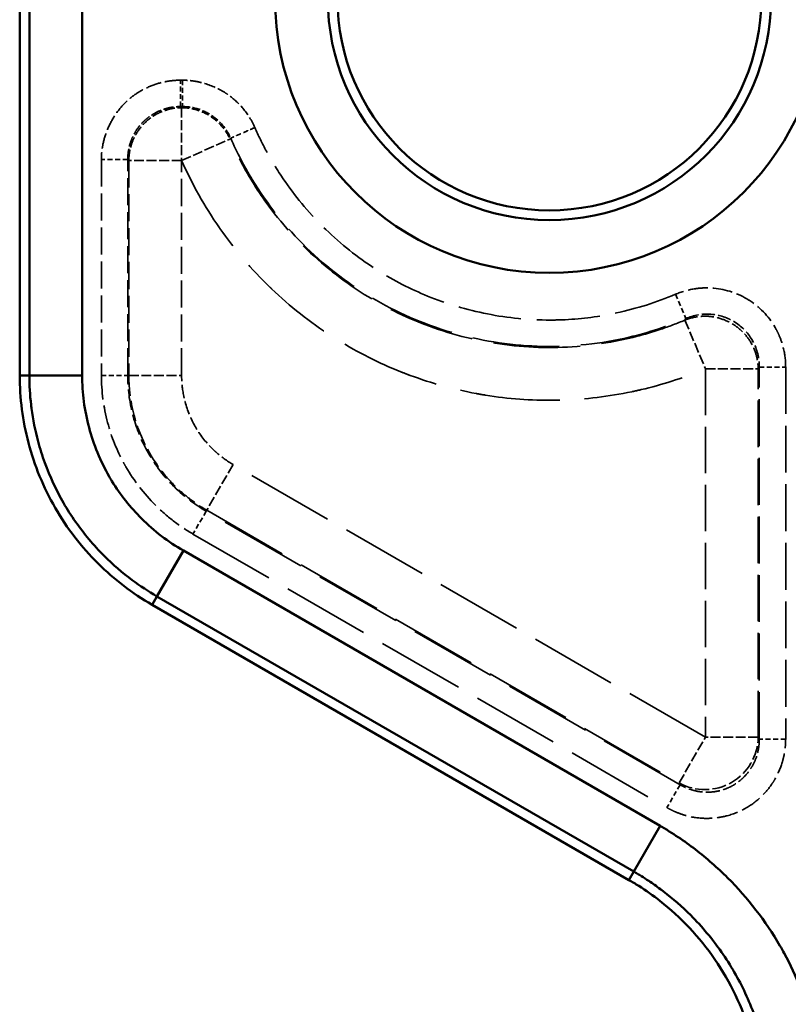
# Model space of a CAD drawing. Units: millimetres. Extents: x 3367 to 6255, y 2001 to 4216.
# Drawn here: x 3624 to 3653, y 2908 to 2945 of the extents above; entities that cross this region are included whole.
import ezdxf

# ---------------------------------------------------------------- set-up
doc = ezdxf.new("R2010")
doc.units = ezdxf.units.MM
doc.linetypes.add('DASHED', pattern=[0.2067, 0.1654, -0.0413])
for name, color, linetype, lineweight in [('Sichtbare Kanten(DIN)', 7, 'Continuous', 50), ('Sichtbare tangentiale Kanten(DIN)', 7, 'Continuous', 50), ('Verdeckte Kanten(DIN)', 7, 'DASHED', 35), ('Verdeckte tangentiale Kanten(DIN)', 7, 'DASHED', 35)]:
    doc.layers.add(name, color=color, linetype=linetype, lineweight=lineweight)

msp = doc.modelspace()

# ---------------------------------------------------------------- linework, layer by layer
at = {"layer": 'Sichtbare Kanten(DIN)'}
for p, q in [((3623.60204, 2960.10444), (3623.60204, 2931.65145)), ((3628.60204, 2922.99119), (3646.60204, 2912.59889))]:
    msp.add_line(p, q, dxfattribs=at)
msp.add_circle((3643.59772, 2945.87798), 8, dxfattribs=at)
for points, knots in [([(3623.60204, 2931.65145), (3623.60204, 2930.79233), (3623.71301, 2929.93669), (3624.15731, 2928.2471), (3624.4969, 2927.42211), (3625.38675, 2925.88083), (3625.93143, 2925.17425), (3627.1725, 2923.94467), (3627.85802, 2923.42075), (3628.60204, 2922.99119)], [0.000001, 0.000001, 0.000001, 0.000001, 0.25773682, 0.25773682, 0.52508253, 0.52508253, 0.79242823, 0.79242823, 1.05016404, 1.05016404, 1.05016404, 1.05016404]), ([(3646.60204, 2912.59889), (3646.72521, 2912.52777), (3646.84758, 2912.45362), (3646.96892, 2912.37644), (3647.24271, 2912.2023), (3647.5113, 2912.01272), (3647.77222, 2911.80812), (3648.1636, 2911.50123), (3648.53771, 2911.16053), (3648.88648, 2910.78968), (3649.23526, 2910.41884), (3649.5587, 2910.01786), (3649.85, 2909.59294), (3650.1413, 2909.16802), (3650.40044, 2908.71916), (3650.62279, 2908.25443), (3650.84513, 2907.7897), (3651.03067, 2907.30909), (3651.17744, 2906.82162), (3651.32421, 2906.33415), (3651.43221, 2905.83982), (3651.50231, 2905.34743), (3651.54904, 2905.01917), (3651.57892, 2904.69177), (3651.59284, 2904.36758), (3651.599, 2904.22391), (3651.60204, 2904.08087), (3651.60204, 2903.93863)], [0, 0, 0, 0, 0.042669271, 0.042669271, 0.042669271, 0.138949424, 0.138949424, 0.138949424, 0.283369655, 0.283369655, 0.283369655, 0.427789885, 0.427789885, 0.427789885, 0.572210115, 0.572210115, 0.572210115, 0.716630346, 0.716630346, 0.716630346, 0.861050576, 0.861050576, 0.861050576, 0.957330729, 0.957330729, 0.957330729, 1, 1, 1, 1])]:
    msp.add_open_spline(points, degree=3, knots=knots, dxfattribs=at)
at = {"layer": 'Sichtbare tangentiale Kanten(DIN)'}
for p, q in [((3623.96724, 2931.65145), (3623.96724, 2960.10444)), ((3625.95963, 2960.10444), (3625.95963, 2931.65145)), ((3623.96724, 2931.65145), (3623.60204, 2931.65145)), ((3625.95963, 2931.65145), (3623.96724, 2931.65145)), ((3629.78084, 2925.03293), (3628.78464, 2923.30747)), ((3629.78084, 2925.03293), (3647.78084, 2914.64063)), ((3628.78464, 2923.30747), (3628.60204, 2922.99119)), ((3646.78464, 2912.91517), (3628.78464, 2923.30747)), ((3647.78084, 2914.64063), (3646.78464, 2912.91517)), ((3646.78464, 2912.91517), (3646.60204, 2912.59889))]:
    msp.add_line(p, q, dxfattribs=at)
for radius in [10.35759, 8.3652]:
    msp.add_arc((3643.59772, 2945.87798), radius, 180, 0, dxfattribs=at)
for points, knots in [([(3628.78464, 2923.30747), (3628.46223, 2923.49359), (3628.15076, 2923.69861), (3627.85107, 2923.92167), (3627.47593, 2924.20087), (3627.11901, 2924.50873), (3626.78684, 2924.84089), (3626.58828, 2925.03944), (3626.39856, 2925.24666), (3626.21838, 2925.46161), (3625.8588, 2925.89058), (3625.53772, 2926.34967), (3625.25861, 2926.8331), (3624.97925, 2927.31699), (3624.74193, 2927.82526), (3624.54998, 2928.35161), (3624.45361, 2928.61589), (3624.36876, 2928.88449), (3624.29586, 2929.15651), (3624.18594, 2929.56662), (3624.10317, 2929.98448), (3624.04835, 2930.40402), (3624.04262, 2930.44789), (3624.03719, 2930.49177), (3624.03207, 2930.53568), (3623.98877, 2930.9068), (3623.96725, 2931.27912), (3623.96724, 2931.65145)], [0, 0, 0, 0, 0.11125616, 0.11125616, 0.11125616, 0.25052134, 0.25052134, 0.25052134, 0.33376849, 0.33376849, 0.33376849, 0.49990193, 0.49990193, 0.49990193, 0.666191, 0.666191, 0.666191, 0.74968449, 0.74968449, 0.74968449, 0.87556724, 0.87556724, 0.87556724, 0.88873033, 0.88873033, 0.88873033, 1, 1, 1, 1]), ([(3625.95963, 2931.65145), (3625.95963, 2931.32253), (3625.98145, 2930.99011), (3626.02463, 2930.66202), (3626.06812, 2930.33166), (3626.13327, 2930.00572), (3626.21998, 2929.68253), (3626.39202, 2929.04133), (3626.64926, 2928.41114), (3626.98315, 2927.83102), (3627.01675, 2927.77264), (3627.05112, 2927.71477), (3627.08623, 2927.65743), (3627.40068, 2927.14389), (3627.77798, 2926.66781), (3628.20319, 2926.24345), (3628.67639, 2925.7712), (3629.20891, 2925.36313), (3629.78084, 2925.03293)], [0, 0, 0, 0, 0.99906867, 0.99906867, 0.99906867, 2.00503142, 2.00503142, 2.00503142, 4.00085995, 4.00085995, 4.00085995, 4.20168361, 4.20168361, 4.20168361, 6.00004252, 6.00004252, 6.00004252, 8.00140881, 8.00140881, 8.00140881, 8.00140881]), ([(3647.78084, 2914.64063), (3647.83831, 2914.60707), (3647.89585, 2914.57347), (3647.953, 2914.53928), (3648.01023, 2914.50505), (3648.06708, 2914.47022), (3648.12364, 2914.43494), (3648.23696, 2914.36426), (3648.34916, 2914.29178), (3648.46014, 2914.21744), (3648.68261, 2914.06842), (3648.90017, 2913.91192), (3649.11279, 2913.74832), (3649.53766, 2913.42141), (3649.94274, 2913.06612), (3650.32623, 2912.68295), (3651.08652, 2911.92329), (3651.7612, 2911.05353), (3652.30278, 2910.11831), (3652.35766, 2910.02354), (3652.41119, 2909.9281), (3652.46335, 2909.83206), (3652.9278, 2908.97689), (3653.28865, 2908.06423), (3653.53869, 2907.12623), (3653.81705, 2906.08193), (3653.95797, 2905.0064), (3653.95963, 2903.93863)], [0, 0, 0, 0, 0.20216022, 0.20216022, 0.20216022, 0.40461572, 0.40461572, 0.40461572, 0.81024859, 0.81024859, 0.81024859, 1.62334437, 1.62334437, 1.62334437, 3.24812431, 3.24812431, 3.24812431, 6.46936853, 6.46936853, 6.46936853, 6.79579389, 6.79579389, 6.79579389, 9.70224823, 9.70224823, 9.70224823, 12.93809391, 12.93809391, 12.93809391, 12.93809391]), ([(3651.96724, 2903.93863), (3651.96727, 2904.33913), (3651.94377, 2904.73961), (3651.89715, 2905.1388), (3651.8388, 2905.63848), (3651.74397, 2906.13665), (3651.61322, 2906.62478), (3651.53506, 2906.91658), (3651.44407, 2907.2048), (3651.34073, 2907.4883), (3651.13449, 2908.05407), (3650.87944, 2908.60014), (3650.57916, 2909.12021), (3650.2786, 2909.64077), (3649.93272, 2910.13529), (3649.54557, 2910.59725), (3649.35119, 2910.82919), (3649.14657, 2911.05273), (3648.93236, 2911.26698), (3648.60939, 2911.58999), (3648.26464, 2911.89185), (3647.90321, 2912.16861), (3647.86542, 2912.19755), (3647.82745, 2912.22621), (3647.78931, 2912.25459), (3647.64587, 2912.36131), (3647.49985, 2912.46419), (3647.35142, 2912.56311), (3647.25834, 2912.62514), (3647.16431, 2912.68561), (3647.06941, 2912.7446), (3647.02228, 2912.77389), (3646.97493, 2912.80283), (3646.92731, 2912.83126), (3646.87994, 2912.85955), (3646.83231, 2912.88735), (3646.78464, 2912.91517)], [0, 0, 0, 0, 0.11125609, 0.11125609, 0.11125609, 0.25051814, 0.25051814, 0.25051814, 0.33376826, 0.33376826, 0.33376826, 0.4999019, 0.4999019, 0.4999019, 0.66619112, 0.66619112, 0.66619112, 0.74968495, 0.74968495, 0.74968495, 0.87556958, 0.87556958, 0.87556958, 0.88873037, 0.88873037, 0.88873037, 0.93822014, 0.93822014, 0.93822014, 0.96925313, 0.96925313, 0.96925313, 0.98466653, 0.98466653, 0.98466653, 1, 1, 1, 1])]:
    msp.add_open_spline(points, degree=3, knots=knots, dxfattribs=at)
at = {"layer": 'Verdeckte Kanten(DIN)', "ltscale": 2.25794}
msp.add_line((3629.71618, 2941.75777), (3629.71618, 2939.76893), dxfattribs=at)
at = {"layer": 'Verdeckte Kanten(DIN)', "ltscale": 2.260227}
msp.add_line((3648.71548, 2933.73713), (3649.48941, 2931.90123), dxfattribs=at)
at = {"layer": 'Verdeckte Kanten(DIN)', "ltscale": 2.26044}
msp.add_line((3649.48941, 2931.90123), (3651.4818, 2931.90123), dxfattribs=at)
at = {"layer": 'Verdeckte Kanten(DIN)', "ltscale": 2.260439}
for p in [(3648.49322, 2916.26463), (3651.4818, 2917.99009)]:
    msp.add_line(p, (3649.48941, 2917.99009), dxfattribs=at)
at = {"layer": 'Verdeckte Kanten(DIN)', "ltscale": 1.13017}
for p, q in [((3652.51837, 2917.92016), (3651.52218, 2917.92016)), ((3648.53359, 2916.1947), (3648.03549, 2915.33197))]:
    msp.add_line(p, q, dxfattribs=at)
at = {"layer": 'Verdeckte tangentiale Kanten(DIN)', "ltscale": 1.13017}
for p, q in [((3629.6743, 2941.79812), (3629.6743, 2942.79431)), ((3629.74254, 2942.79431), (3629.74254, 2941.79812)), ((3627.68191, 2939.80573), (3626.68571, 2939.80573)), ((3651.52218, 2931.96219), (3652.51837, 2931.96219)), ((3630.6423, 2926.52428), (3630.1442, 2925.66155))]:
    msp.add_line(p, q, dxfattribs=at)
at = {"layer": 'Verdeckte tangentiale Kanten(DIN)', "ltscale": 0.051896}
for p, q in [((3629.74254, 2942.79431), (3629.6743, 2942.79431)), ((3629.6743, 2941.79812), (3629.74254, 2941.79812))]:
    msp.add_line(p, q, dxfattribs=at)
at = {"layer": 'Verdeckte tangentiale Kanten(DIN)', "ltscale": 0.353936}
msp.add_line((3629.71467, 2941.75777), (3629.6743, 2941.79812), dxfattribs=at)
at = {"layer": 'Verdeckte tangentiale Kanten(DIN)', "ltscale": 0.353234}
msp.add_line((3629.74254, 2941.79812), (3629.71619, 2941.75776), dxfattribs=at)
at = {"layer": 'Verdeckte tangentiale Kanten(DIN)', "ltscale": 2.260181}
msp.add_line((3629.71642, 2939.76546), (3631.53961, 2940.56828), dxfattribs=at)
at = {"layer": 'Verdeckte tangentiale Kanten(DIN)', "ltscale": 0.353258}
msp.add_line((3631.53962, 2940.56829), (3631.56737, 2940.60549), dxfattribs=at)
at = {"layer": 'Verdeckte tangentiale Kanten(DIN)', "ltscale": 6.212236}
for p, q in [((3626.68571, 2939.80573), (3626.6857, 2931.65176)), ((3627.68189, 2931.65176), (3627.68191, 2939.80573))]:
    msp.add_line(p, q, dxfattribs=at)
at = {"layer": 'Verdeckte tangentiale Kanten(DIN)', "ltscale": 0.353945}
msp.add_line((3627.68191, 2939.80573), (3627.72228, 2939.76879), dxfattribs=at)
at = {"layer": 'Verdeckte tangentiale Kanten(DIN)', "ltscale": 6.184096}
msp.add_line((3627.72228, 2939.76879), (3627.72227, 2931.65176), dxfattribs=at)
at = {"layer": 'Verdeckte tangentiale Kanten(DIN)', "ltscale": 2.260439}
for p, q in [((3629.71467, 2939.76879), (3627.72228, 2939.76879)), ((3631.65869, 2928.2847), (3630.66249, 2926.55924))]:
    msp.add_line(p, q, dxfattribs=at)
at = {"layer": 'Verdeckte tangentiale Kanten(DIN)', "ltscale": 6.183266}
msp.add_line((3629.71466, 2931.65175), (3629.71467, 2939.7677), dxfattribs=at)
at = {"layer": 'Verdeckte tangentiale Kanten(DIN)', "ltscale": 1.130168}
msp.add_line((3648.35784, 2934.71141), (3648.74849, 2933.795), dxfattribs=at)
at = {"layer": 'Verdeckte tangentiale Kanten(DIN)', "ltscale": 0.355265}
msp.add_line((3648.74851, 2933.795), (3648.71549, 2933.73715), dxfattribs=at)
at = {"layer": 'Verdeckte tangentiale Kanten(DIN)', "ltscale": 10.5985}
for p, q in [((3649.48941, 2931.90123), (3649.48941, 2917.99009)), ((3651.4818, 2917.99009), (3651.4818, 2931.90123))]:
    msp.add_line(p, q, dxfattribs=at)
at = {"layer": 'Verdeckte tangentiale Kanten(DIN)', "ltscale": 0.355868}
msp.add_line((3651.4818, 2931.90123), (3651.52218, 2931.96219), dxfattribs=at)
at = {"layer": 'Verdeckte tangentiale Kanten(DIN)', "ltscale": 10.698225}
for p, q in [((3651.52218, 2917.92016), (3651.52218, 2931.96219)), ((3652.51837, 2931.96219), (3652.51837, 2917.92016))]:
    msp.add_line(p, q, dxfattribs=at)
at = {"layer": 'Verdeckte tangentiale Kanten(DIN)', "ltscale": 1.130144}
msp.add_line((3626.68573, 2931.65176), (3627.68189, 2931.65176), dxfattribs=at)
at = {"layer": 'Verdeckte tangentiale Kanten(DIN)', "ltscale": 0.352825}
for p, q in [((3627.72227, 2931.65176), (3627.68189, 2931.65176)), ((3630.66249, 2926.55924), (3630.6423, 2926.52428))]:
    msp.add_line(p, q, dxfattribs=at)
at = {"layer": 'Verdeckte tangentiale Kanten(DIN)', "ltscale": 2.260465}
msp.add_line((3627.72227, 2931.65176), (3629.71469, 2931.65175), dxfattribs=at)
at = {"layer": 'Verdeckte tangentiale Kanten(DIN)', "ltscale": 19.921787}
for p, q in [((3649.48941, 2917.99009), (3631.65869, 2928.2847)), ((3630.66249, 2926.55924), (3648.49322, 2916.26463))]:
    msp.add_line(p, q, dxfattribs=at)
at = {"layer": 'Verdeckte tangentiale Kanten(DIN)', "ltscale": 19.989449}
for p, q in [((3648.53359, 2916.1947), (3630.6423, 2926.52428)), ((3630.1442, 2925.66155), (3648.03549, 2915.33197))]:
    msp.add_line(p, q, dxfattribs=at)
at = {"layer": 'Verdeckte tangentiale Kanten(DIN)', "ltscale": 0.356824}
for p, q in [((3651.52218, 2917.92016), (3651.4818, 2917.99009)), ((3648.49322, 2916.26463), (3648.53359, 2916.1947))]:
    msp.add_line(p, q, dxfattribs=at)
at = {"layer": 'Verdeckte tangentiale Kanten(DIN)', "ltscale": 3.171279}
msp.add_ellipse((3649.48941, 2917.99009), major_axis=(-1.73205, -1), ratio=0.98503422, start_param=0.53015185, end_param=2.6114408, dxfattribs=at)
at = {"layer": 'Verdeckte tangentiale Kanten(DIN)', "ltscale": 3.573416}
msp.add_open_spline([(3629.6743, 2942.79431), (3629.62628, 2942.79361), (3629.57821, 2942.7929), (3629.53007, 2942.79068), (3629.48193, 2942.78846), (3629.43372, 2942.78472), (3629.38554, 2942.77985), (3629.28917, 2942.7701), (3629.1929, 2942.75585), (3629.09719, 2942.73688), (3628.90598, 2942.699), (3628.71705, 2942.64233), (3628.53493, 2942.56804), (3628.35288, 2942.49378), (3628.17766, 2942.40194), (3628.01398, 2942.29292), (3627.85027, 2942.1839), (3627.69818, 2942.05784), (3627.56035, 2941.91717), (3627.42252, 2941.77652), (3627.29913, 2941.62134), (3627.1914, 2941.45617), (3627.08359, 2941.29089), (3626.99147, 2941.11561), (3626.91655, 2940.93419), (3626.84163, 2940.75277), (3626.78393, 2940.56522), (3626.74494, 2940.37584), (3626.72544, 2940.2811), (3626.71062, 2940.18591), (3626.70071, 2940.09071), (3626.69576, 2940.04312), (3626.69203, 2939.99554), (3626.68948, 2939.94801), (3626.68821, 2939.92425), (3626.68724, 2939.90051), (3626.68666, 2939.8768), (3626.68608, 2939.85308), (3626.68589, 2939.8294), (3626.68571, 2939.80573)], degree=3, knots=[0, 0, 0, 0, 0.14673175, 0.14673175, 0.14673175, 0.29349301, 0.29349301, 0.29349301, 0.5870035, 0.5870035, 0.5870035, 1.1733718, 1.1733718, 1.1733718, 1.75950605, 1.75950605, 1.75950605, 2.345716, 2.345716, 2.345716, 2.93191265, 2.93191265, 2.93191265, 3.51846796, 3.51846796, 3.51846796, 4.10500732, 4.10500732, 4.10500732, 4.39840796, 4.39840796, 4.39840796, 4.54509067, 4.54509067, 4.54509067, 4.61842888, 4.61842888, 4.61842888, 4.6917661, 4.6917661, 4.6917661, 4.6917661], dxfattribs=at)
at = {"layer": 'Verdeckte tangentiale Kanten(DIN)', "ltscale": 2.635274}
msp.add_open_spline([(3632.47979, 2941.00537), (3632.36514, 2941.26652), (3632.21142, 2941.51364), (3632.02495, 2941.73454), (3631.87868, 2941.90781), (3631.7123, 2942.06495), (3631.53008, 2942.20074), (3631.48009, 2942.23799), (3631.42888, 2942.27367), (3631.37655, 2942.30766), (3631.1336, 2942.46549), (3630.86631, 2942.58695), (3630.58973, 2942.66913), (3630.4512, 2942.7103), (3630.31035, 2942.74162), (3630.16861, 2942.76258), (3630.09774, 2942.77305), (3630.02665, 2942.78094), (3629.95556, 2942.78632), (3629.92002, 2942.78901), (3629.88448, 2942.79108), (3629.84897, 2942.79231), (3629.81346, 2942.79353), (3629.77799, 2942.79392), (3629.74254, 2942.79431)], degree=3, knots=[0, 0, 0, 0, 0.86451985, 0.86451985, 0.86451985, 1.5426634, 1.5426634, 1.5426634, 1.72871081, 1.72871081, 1.72871081, 2.59241879, 2.59241879, 2.59241879, 3.02501116, 3.02501116, 3.02501116, 3.24129714, 3.24129714, 3.24129714, 3.34941999, 3.34941999, 3.34941999, 3.45752227, 3.45752227, 3.45752227, 3.45752227], dxfattribs=at)
at = {"layer": 'Verdeckte tangentiale Kanten(DIN)', "ltscale": 2.388951}
msp.add_open_spline([(3627.68191, 2939.80573), (3627.68196, 2939.82207), (3627.68202, 2939.83842), (3627.68232, 2939.85477), (3627.68263, 2939.87111), (3627.6832, 2939.88745), (3627.68395, 2939.90377), (3627.68547, 2939.93643), (3627.68774, 2939.96905), (3627.69082, 2940.00158), (3627.69699, 2940.06667), (3627.70636, 2940.13143), (3627.71884, 2940.19557), (3627.7438, 2940.32383), (3627.78121, 2940.44968), (3627.83068, 2940.57048), (3627.8439, 2940.60274), (3627.85797, 2940.63463), (3627.87287, 2940.66613), (3627.91381, 2940.75262), (3627.96103, 2940.83607), (3628.01402, 2940.91571), (3628.0863, 2941.02432), (3628.16931, 2941.12586), (3628.26155, 2941.21821), (3628.3108, 2941.26752), (3628.36268, 2941.31421), (3628.41684, 2941.35801), (3628.46411, 2941.39623), (3628.51317, 2941.43228), (3628.5638, 2941.46598), (3628.67248, 2941.53831), (3628.78841, 2941.59977), (3628.90929, 2941.64929), (3628.94156, 2941.66252), (3628.97419, 2941.67489), (3629.00712, 2941.68639), (3629.09752, 2941.71798), (3629.19026, 2941.74305), (3629.28431, 2941.76129), (3629.34848, 2941.77373), (3629.41327, 2941.783), (3629.47837, 2941.78925), (3629.51091, 2941.79237), (3629.54354, 2941.79473), (3629.57622, 2941.79608), (3629.60889, 2941.79744), (3629.64161, 2941.79778), (3629.6743, 2941.79812)], degree=3, knots=[0, 0, 0, 0, 0.0489689, 0.0489689, 0.0489689, 0.09794288, 0.09794288, 0.09794288, 0.19590682, 0.19590682, 0.19590682, 0.39189511, 0.39189511, 0.39189511, 0.78376421, 0.78376421, 0.78376421, 0.88840332, 0.88840332, 0.88840332, 1.17572283, 1.17572283, 1.17572283, 1.5675979, 1.5675979, 1.5675979, 1.77680663, 1.77680663, 1.77680663, 1.95937933, 1.95937933, 1.95937933, 2.35129125, 2.35129125, 2.35129125, 2.45593235, 2.45593235, 2.45593235, 2.74317341, 2.74317341, 2.74317341, 2.9391608, 2.9391608, 2.9391608, 3.03712717, 3.03712717, 3.03712717, 3.13505806, 3.13505806, 3.13505806, 3.13505806], dxfattribs=at)
at = {"layer": 'Verdeckte tangentiale Kanten(DIN)', "ltscale": 2.379713}
msp.add_open_spline([(3627.72228, 2939.76879), (3627.72302, 2939.80116), (3627.72376, 2939.83352), (3627.7255, 2939.86587), (3627.72724, 2939.8982), (3627.72998, 2939.93053), (3627.73346, 2939.96281), (3627.73878, 2940.01198), (3627.74583, 2940.06108), (3627.75473, 2940.11001), (3627.75747, 2940.1251), (3627.7604, 2940.14018), (3627.76349, 2940.15524), (3627.78953, 2940.28175), (3627.8282, 2940.4068), (3627.87886, 2940.527), (3627.91262, 2940.60712), (3627.95169, 2940.68509), (3627.9954, 2940.75997), (3628.08306, 2940.91016), (3628.18949, 2941.04841), (3628.31189, 2941.17062), (3628.43457, 2941.29312), (3628.57334, 2941.39954), (3628.72406, 2941.48708), (3628.79869, 2941.53043), (3628.87637, 2941.56916), (3628.95618, 2941.60264), (3629.07647, 2941.65309), (3629.20159, 2941.69155), (3629.32815, 2941.71734), (3629.34334, 2941.72044), (3629.35855, 2941.72335), (3629.37378, 2941.72609), (3629.4226, 2941.73486), (3629.47158, 2941.7418), (3629.52063, 2941.74699), (3629.55292, 2941.75042), (3629.58525, 2941.75308), (3629.61759, 2941.75475), (3629.64994, 2941.75642), (3629.6823, 2941.7571), (3629.71467, 2941.75777)], degree=3, knots=[0, 0, 0, 0, 0.03156629, 0.03156629, 0.03156629, 0.06312155, 0.06312155, 0.06312155, 0.11117458, 0.11117458, 0.11117458, 0.12599635, 0.12599635, 0.12599635, 0.25052461, 0.25052461, 0.25052461, 0.33352375, 0.33352375, 0.33352375, 0.49999993, 0.49999993, 0.49999993, 0.66685708, 0.66685708, 0.66685708, 0.74947823, 0.74947823, 0.74947823, 0.87400443, 0.87400443, 0.87400443, 0.88895236, 0.88895236, 0.88895236, 0.9368784, 0.9368784, 0.9368784, 0.96843354, 0.96843354, 0.96843354, 1, 1, 1, 1], dxfattribs=at)
at = {"layer": 'Verdeckte tangentiale Kanten(DIN)', "ltscale": 1.751301}
msp.add_open_spline([(3629.71618, 2941.75774), (3629.80079, 2941.75732), (3630.0546, 2941.73997), (3630.55616, 2941.60713), (3631.06326, 2941.27634), (3631.38627, 2940.8717), (3631.50412, 2940.64747), (3631.53828, 2940.57125)], degree=3, knots=[0, 0, 0, 0, 0.111111123, 0.333333369, 0.666666702, 0.888888901, 0.998576514, 0.998576514, 0.998576514, 0.998576514], dxfattribs=at)
at = {"layer": 'Verdeckte tangentiale Kanten(DIN)', "ltscale": 1.758557}
msp.add_open_spline([(3629.74254, 2941.79812), (3629.95565, 2941.79864), (3630.38186, 2941.73081), (3631.07342, 2941.37123), (3631.43031, 2940.92031), (3631.56737, 2940.60549)], degree=3, knots=[0, 0, 0, 0, 0.63915172, 1.27830343, 2.30813997, 2.30813997, 2.30813997, 2.30813997], dxfattribs=at)
at = {"layer": 'Verdeckte tangentiale Kanten(DIN)', "ltscale": 1.130128}
msp.add_open_spline([(3632.47979, 2941.00537), (3632.36788, 2940.95632), (3632.25426, 2940.90652), (3632.14783, 2940.85988), (3632.04182, 2940.81342), (3631.94421, 2940.77064), (3631.86101, 2940.73418), (3631.77782, 2940.69772), (3631.70859, 2940.66738), (3631.65834, 2940.64535), (3631.60792, 2940.62326), (3631.57716, 2940.60978), (3631.56737, 2940.60549)], degree=3, knots=[0, 0, 0, 0, 0.25054458, 0.25054458, 0.25054458, 0.50009278, 0.50009278, 0.50009278, 0.74963154, 0.74963154, 0.74963154, 1, 1, 1, 1], dxfattribs=at)
at = {"layer": 'Verdeckte tangentiale Kanten(DIN)', "ltscale": 14.432211}
msp.add_open_spline([(3648.35757, 2934.71206), (3647.64258, 2934.40807), (3646.89522, 2934.17141), (3646.13118, 2934.00779), (3645.49431, 2933.87141), (3644.84587, 2933.78578), (3644.19583, 2933.75362), (3644.05349, 2933.74658), (3643.91105, 2933.74209), (3643.76861, 2933.74016), (3642.97555, 2933.72947), (3642.18234, 2933.7985), (3641.40335, 2933.94257), (3640.62432, 2934.08664), (3639.85951, 2934.30576), (3639.12325, 2934.59651), (3638.47162, 2934.85384), (3637.84235, 2935.16729), (3637.24546, 2935.53364), (3637.16803, 2935.58116), (3637.09114, 2935.62958), (3637.01481, 2935.67887), (3636.35005, 2936.1082), (3635.72798, 2936.60441), (3635.15886, 2937.15548), (3634.58965, 2937.70663), (3634.07342, 2938.31266), (3633.62144, 2938.96368), (3633.36533, 2939.33256), (3633.12985, 2939.71589), (3632.91645, 2940.11072), (3632.75862, 2940.40273), (3632.61303, 2940.70134), (3632.47998, 2941.00545)], degree=3, knots=[0.97464216, 0.97464216, 0.97464216, 0.97464216, 3.31263005, 3.31263005, 3.31263005, 5.2614815, 5.2614815, 5.2614815, 5.68822946, 5.68822946, 5.68822946, 8.06413622, 8.06413622, 8.06413622, 10.44014871, 10.44014871, 10.44014871, 12.54306738, 12.54306738, 12.54306738, 12.81587794, 12.81587794, 12.81587794, 15.19177158, 15.19177158, 15.19177158, 17.56801648, 17.56801648, 17.56801648, 18.91445502, 18.91445502, 18.91445502, 19.91025954, 19.91025954, 19.91025954, 19.91025954], dxfattribs=at)
at = {"layer": 'Verdeckte tangentiale Kanten(DIN)', "ltscale": 19.824295}
msp.add_open_spline([(3648.71547, 2933.73716), (3648.41639, 2933.61109), (3647.50517, 2933.26602), (3645.60577, 2932.77887), (3642.99517, 2932.60757), (3640.08534, 2933.06647), (3637.34892, 2934.15518), (3634.91914, 2935.82069), (3633.13975, 2937.73859), (3632.09444, 2939.39698), (3631.66951, 2940.27321), (3631.53896, 2940.56978)], degree=3, knots=[0.000001553, 0.000001553, 0.000001553, 0.000001553, 0.047619201, 0.142857604, 0.285714522, 0.428571493, 0.57142851, 0.714285747, 0.857142794, 0.952380931, 0.999919959, 0.999919959, 0.999919959, 0.999919959], dxfattribs=at)
at = {"layer": 'Verdeckte tangentiale Kanten(DIN)', "ltscale": 19.83522}
msp.add_open_spline([(3631.5675, 2940.60554), (3631.80342, 2940.06727), (3632.5841, 2938.56741), (3634.33432, 2936.37105), (3636.98677, 2934.36766), (3640.05364, 2933.08613), (3643.34255, 2932.60672), (3646.29675, 2932.92194), (3648.05911, 2933.50133), (3648.74845, 2933.7951)], degree=3, knots=[32.34274342, 32.34274342, 32.34274342, 32.34274342, 34.10258126, 37.39460518, 40.68662909, 43.978653, 47.27067691, 50.56270082, 52.80720607, 52.80720607, 52.80720607, 52.80720607], dxfattribs=at)
at = {"layer": 'Verdeckte tangentiale Kanten(DIN)', "ltscale": 22.822695}
msp.add_open_spline([(3629.71525, 2939.76762), (3630.10775, 2938.87618), (3630.5862, 2938.02256), (3631.14196, 2937.22265), (3631.14781, 2937.21422), (3631.15367, 2937.2058), (3631.15955, 2937.19738), (3631.71783, 2936.39733), (3632.35363, 2935.65135), (3633.05504, 2934.97326), (3633.07344, 2934.95547), (3633.09189, 2934.93773), (3633.11038, 2934.92004), (3633.80415, 2934.25612), (3634.56113, 2933.65824), (3635.36773, 2933.13719), (3635.44783, 2933.08545), (3635.52842, 2933.03446), (3635.60949, 2932.98424), (3636.36648, 2932.51527), (3637.16488, 2932.1131), (3637.99233, 2931.784), (3638.11053, 2931.73699), (3638.22933, 2931.69147), (3638.34867, 2931.64746), (3639.15428, 2931.35033), (3639.98516, 2931.12172), (3640.82939, 2930.96501), (3640.94982, 2930.94265), (3641.07053, 2930.92176), (3641.19147, 2930.90233), (3642.0439, 2930.76541), (3642.90806, 2930.70135), (3643.77136, 2930.7112), (3643.87757, 2930.71242), (3643.98377, 2930.71475), (3644.08994, 2930.71819), (3644.96912, 2930.74675), (3645.8458, 2930.85198), (3646.70676, 2931.03234), (3646.82624, 2931.05737), (3646.94542, 2931.08385), (3647.06425, 2931.11175), (3647.84132, 2931.29424), (3648.60395, 2931.53802), (3649.34284, 2931.84035), (3649.3918, 2931.86039), (3649.44066, 2931.88068), (3649.48941, 2931.90123)], degree=3, knots=[37.43858538, 37.43858538, 37.43858538, 37.43858538, 40.36068056, 40.36068056, 40.36068056, 40.39146619, 40.39146619, 40.39146619, 43.31826119, 43.31826119, 43.31826119, 43.39503487, 43.39503487, 43.39503487, 46.27584101, 46.27584101, 46.27584101, 46.5619278, 46.5619278, 46.5619278, 49.23342161, 49.23342161, 49.23342161, 49.61504152, 49.61504152, 49.61504152, 52.19100267, 52.19100267, 52.19100267, 52.55848125, 52.55848125, 52.55848125, 55.14858115, 55.14858115, 55.14858115, 55.46724761, 55.46724761, 55.46724761, 58.10617399, 58.10617399, 58.10617399, 58.47239962, 58.47239962, 58.47239962, 60.86711915, 60.86711915, 60.86711915, 61.02581181, 61.02581181, 61.02581181, 61.02581181], dxfattribs=at)
at = {"layer": 'Verdeckte tangentiale Kanten(DIN)', "ltscale": 4.498999}
msp.add_open_spline([(3652.51837, 2931.96219), (3652.51837, 2932.20652), (3652.4883, 2932.45293), (3652.42892, 2932.69206), (3652.39015, 2932.84818), (3652.33891, 2933.00118), (3652.27562, 2933.14907), (3652.2419, 2933.22787), (3652.2048, 2933.30514), (3652.16438, 2933.38064), (3651.93197, 2933.81485), (3651.59095, 2934.19083), (3651.18123, 2934.46161), (3651.16448, 2934.47268), (3651.14762, 2934.48357), (3651.13065, 2934.49428), (3650.73237, 2934.74568), (3650.27178, 2934.89987), (3649.80161, 2934.94174), (3649.68059, 2934.95252), (3649.55894, 2934.95582), (3649.43736, 2934.95168), (3649.31252, 2934.94744), (3649.18799, 2934.93531), (3649.06466, 2934.91549), (3648.82141, 2934.8764), (3648.58289, 2934.80734), (3648.35784, 2934.71141)], degree=3, knots=[0, 0, 0, 0, 0.73744778, 0.73744778, 0.73744778, 1.21888128, 1.21888128, 1.21888128, 1.47539375, 1.47539375, 1.47539375, 2.95062642, 2.95062642, 2.95062642, 3.01092074, 3.01092074, 3.01092074, 4.42569741, 4.42569741, 4.42569741, 4.78984339, 4.78984339, 4.78984339, 5.16374384, 5.16374384, 5.16374384, 5.90125409, 5.90125409, 5.90125409, 5.90125409], dxfattribs=at)
at = {"layer": 'Verdeckte tangentiale Kanten(DIN)', "ltscale": 2.983864}
msp.add_open_spline([(3648.71548, 2933.73713), (3648.77237, 2933.76035), (3648.94637, 2933.82207), (3649.31239, 2933.89666), (3649.8121, 2933.88054), (3650.34995, 2933.70867), (3650.82067, 2933.39627), (3651.18797, 2932.96742), (3651.39693, 2932.51322), (3651.47038, 2932.14698), (3651.4811, 2931.96267), (3651.4818, 2931.90123)], degree=3, knots=[0, 0, 0, 0, 0.047619, 0.142857, 0.28571405, 0.42857114, 0.57142829, 0.71428548, 0.85714271, 0.9523809, 1, 1, 1, 1], dxfattribs=at)
at = {"layer": 'Verdeckte tangentiale Kanten(DIN)', "ltscale": 3.011605}
msp.add_open_spline([(3648.7485, 2933.79501), (3649.04568, 2933.92359), (3649.70128, 2934.03658), (3650.65986, 2933.72406), (3651.35764, 2932.97428), (3651.52407, 2932.29959), (3651.52218, 2931.96219)], degree=3, knots=[0.0000065, 0.0000065, 0.0000065, 0.0000065, 0.96774477, 1.93548955, 2.94360943, 3.95172931, 3.95172931, 3.95172931, 3.95172931], dxfattribs=at)
at = {"layer": 'Verdeckte tangentiale Kanten(DIN)', "ltscale": 5.517366}
msp.add_open_spline([(3626.68577, 2931.65176), (3626.68679, 2931.05432), (3626.76572, 2930.45215), (3626.92146, 2929.86776), (3627.06422, 2929.33206), (3627.27149, 2928.81137), (3627.53902, 2928.32418), (3627.5632, 2928.28016), (3627.58787, 2928.23639), (3627.61304, 2928.1929), (3627.91648, 2927.66854), (3628.29186, 2927.18424), (3628.71925, 2926.75735), (3628.93332, 2926.54353), (3629.16041, 2926.34409), (3629.39853, 2926.16104), (3629.63675, 2925.97792), (3629.886, 2925.81121), (3630.1442, 2925.66155)], degree=3, knots=[0, 0, 0, 0, 1.81087891, 1.81087891, 1.81087891, 3.47086748, 3.47086748, 3.47086748, 3.6208859, 3.6208859, 3.6208859, 5.42954583, 5.42954583, 5.42954583, 6.33548699, 6.33548699, 6.33548699, 7.24182335, 7.24182335, 7.24182335, 7.24182335], dxfattribs=at)
at = {"layer": 'Verdeckte tangentiale Kanten(DIN)', "ltscale": 4.723624}
msp.add_open_spline([(3630.6423, 2926.52428), (3630.1764, 2926.79327), (3629.31828, 2927.45909), (3628.37322, 2928.73312), (3627.80686, 2930.16615), (3627.68196, 2931.15659), (3627.68196, 2931.65176)], degree=3, knots=[0, 0, 0, 0, 1.61408186, 3.22816372, 4.71379877, 6.19943383, 6.19943383, 6.19943383, 6.19943383], dxfattribs=at)
at = {"layer": 'Verdeckte tangentiale Kanten(DIN)', "ltscale": 4.691405}
msp.add_open_spline([(3627.72233, 2931.65176), (3627.72233, 2931.42485), (3627.73557, 2931.19794), (3627.76193, 2930.97177), (3627.79493, 2930.68861), (3627.84862, 2930.40646), (3627.9227, 2930.12983), (3627.96696, 2929.96452), (3628.0185, 2929.80119), (3628.07697, 2929.64058), (3628.19422, 2929.31854), (3628.33925, 2929.0076), (3628.51014, 2928.71159), (3628.68104, 2928.41559), (3628.87781, 2928.13452), (3629.09808, 2927.87196), (3629.20793, 2927.74102), (3629.32362, 2927.61472), (3629.44464, 2927.49373), (3629.64718, 2927.29126), (3629.86468, 2927.10369), (3630.0934, 2926.93353), (3630.27609, 2926.79761), (3630.46598, 2926.6727), (3630.66249, 2926.55924)], degree=3, knots=[0, 0, 0, 0, 0.11111071, 0.11111071, 0.11111071, 0.25021193, 0.25021193, 0.25021193, 0.33333212, 0.33333212, 0.33333212, 0.4999998, 0.4999998, 0.4999998, 0.66666782, 0.66666782, 0.66666782, 0.74978798, 0.74978798, 0.74978798, 0.88888927, 0.88888927, 0.88888927, 1, 1, 1, 1], dxfattribs=at)
at = {"layer": 'Verdeckte tangentiale Kanten(DIN)', "ltscale": 3.101836}
msp.add_open_spline([(3631.65869, 2928.2847), (3631.42605, 2928.41901), (3631.20671, 2928.57797), (3631.00629, 2928.75778), (3630.95403, 2928.80467), (3630.90303, 2928.85297), (3630.85339, 2928.90261), (3630.61337, 2929.14264), (3630.40519, 2929.41405), (3630.2356, 2929.70779), (3630.23379, 2929.71093), (3630.23198, 2929.71407), (3630.23018, 2929.71721), (3630.06322, 2930.00828), (3629.93413, 2930.32102), (3629.84721, 2930.64539), (3629.82716, 2930.7202), (3629.80935, 2930.79564), (3629.7938, 2930.87152), (3629.74122, 2931.12819), (3629.71472, 2931.39035), (3629.71472, 2931.65175)], degree=3, knots=[0, 0, 0, 0, 0.80730074, 0.80730074, 0.80730074, 1.01781953, 1.01781953, 1.01781953, 2.03568619, 2.03568619, 2.03568619, 2.0465625, 2.0465625, 2.0465625, 3.05355934, 3.05355934, 3.05355934, 3.28582426, 3.28582426, 3.28582426, 4.0713724, 4.0713724, 4.0713724, 4.0713724], dxfattribs=at)
at = {"layer": 'Verdeckte tangentiale Kanten(DIN)', "ltscale": 4.777918}
msp.add_open_spline([(3648.03549, 2915.33197), (3648.09307, 2915.30016), (3648.15063, 2915.26836), (3648.20939, 2915.23896), (3648.26815, 2915.20956), (3648.32809, 2915.18257), (3648.38877, 2915.15745), (3648.51014, 2915.10722), (3648.63443, 2915.06452), (3648.76091, 2915.0302), (3648.79704, 2915.0204), (3648.83336, 2915.01128), (3648.86982, 2915.00285), (3649.08858, 2914.95226), (3649.31271, 2914.92631), (3649.53652, 2914.92559), (3649.61113, 2914.92535), (3649.6857, 2914.92792), (3649.76005, 2914.93327), (3649.94592, 2914.94666), (3650.13034, 2914.97742), (3650.31012, 2915.02519), (3650.56181, 2915.09206), (3650.80437, 2915.19221), (3651.02967, 2915.32229), (3651.25496, 2915.45236), (3651.46297, 2915.61235), (3651.64673, 2915.79688), (3651.77799, 2915.92869), (3651.89684, 2916.07302), (3652.00137, 2916.22729), (3652.04318, 2916.28901), (3652.08269, 2916.35231), (3652.11979, 2916.41704), (3652.23107, 2916.61122), (3652.32066, 2916.8183), (3652.38623, 2917.03305), (3652.39716, 2917.06884), (3652.40742, 2917.10485), (3652.417, 2917.14104), (3652.45052, 2917.26773), (3652.47568, 2917.39672), (3652.49287, 2917.52695), (3652.50146, 2917.59205), (3652.50805, 2917.65747), (3652.51197, 2917.72305), (3652.51589, 2917.78864), (3652.51713, 2917.85439), (3652.51837, 2917.92016)], degree=3, knots=[6.32779832, 6.32779832, 6.32779832, 6.32779832, 6.52367193, 6.52367193, 6.52367193, 6.7195578, 6.7195578, 6.7195578, 7.11136867, 7.11136867, 7.11136867, 7.22331077, 7.22331077, 7.22331077, 7.89492671, 7.89492671, 7.89492671, 8.11882321, 8.11882321, 8.11882321, 8.67853256, 8.67853256, 8.67853256, 9.46209188, 9.46209188, 9.46209188, 10.24565121, 10.24565121, 10.24565121, 10.80536055, 10.80536055, 10.80536055, 11.02925705, 11.02925705, 11.02925705, 11.700873, 11.700873, 11.700873, 11.8128151, 11.8128151, 11.8128151, 12.20462597, 12.20462597, 12.20462597, 12.40051184, 12.40051184, 12.40051184, 12.59638544, 12.59638544, 12.59638544, 12.59638544], dxfattribs=at)
at = {"layer": 'Verdeckte tangentiale Kanten(DIN)', "ltscale": 3.20268}
msp.add_open_spline([(3651.52218, 2917.92016), (3651.52164, 2917.87583), (3651.5211, 2917.83151), (3651.51876, 2917.78732), (3651.51642, 2917.74313), (3651.51229, 2917.69906), (3651.50682, 2917.65521), (3651.49588, 2917.5675), (3651.47959, 2917.48065), (3651.4577, 2917.39539), (3651.45145, 2917.37103), (3651.44474, 2917.3468), (3651.43758, 2917.32272), (3651.39463, 2917.17824), (3651.33556, 2917.03904), (3651.26192, 2916.90863), (3651.23737, 2916.86515), (3651.2112, 2916.82265), (3651.18349, 2916.78123), (3651.11421, 2916.67768), (3651.0353, 2916.5809), (3650.94803, 2916.49261), (3650.89567, 2916.43963), (3650.84031, 2916.38972), (3650.78232, 2916.34315), (3650.705, 2916.28105), (3650.62299, 2916.22488), (3650.53716, 2916.17533), (3650.45133, 2916.12578), (3650.36168, 2916.08284), (3650.26925, 2916.04693), (3650.19992, 2916.01999), (3650.12901, 2915.997), (3650.05696, 2915.97815), (3649.93686, 2915.94672), (3649.81359, 2915.92677), (3649.68928, 2915.91855), (3649.63955, 2915.91526), (3649.58966, 2915.91384), (3649.53973, 2915.91432), (3649.38997, 2915.91576), (3649.23988, 2915.9342), (3649.09328, 2915.96925), (3649.06885, 2915.97509), (3649.04451, 2915.98139), (3649.02029, 2915.98816), (3648.93551, 2916.01183), (3648.85215, 2916.04114), (3648.77072, 2916.07552), (3648.73001, 2916.09271), (3648.68978, 2916.11117), (3648.65034, 2916.13124), (3648.6109, 2916.15131), (3648.57224, 2916.173), (3648.53359, 2916.1947)], degree=3, knots=[4.24156723, 4.24156723, 4.24156723, 4.24156723, 4.37288066, 4.37288066, 4.37288066, 4.50418501, 4.50418501, 4.50418501, 4.76680181, 4.76680181, 4.76680181, 4.84183545, 4.84183545, 4.84183545, 5.29202415, 5.29202415, 5.29202415, 5.44210368, 5.44210368, 5.44210368, 5.81728049, 5.81728049, 5.81728049, 6.0423719, 6.0423719, 6.0423719, 6.34250601, 6.34250601, 6.34250601, 6.64264012, 6.64264012, 6.64264012, 6.86773153, 6.86773153, 6.86773153, 7.24290834, 7.24290834, 7.24290834, 7.39298786, 7.39298786, 7.39298786, 7.84317656, 7.84317656, 7.84317656, 7.91821021, 7.91821021, 7.91821021, 8.18082701, 8.18082701, 8.18082701, 8.31213135, 8.31213135, 8.31213135, 8.44344479, 8.44344479, 8.44344479, 8.44344479], dxfattribs=at)

doc.saveas('drawing.dxf')
